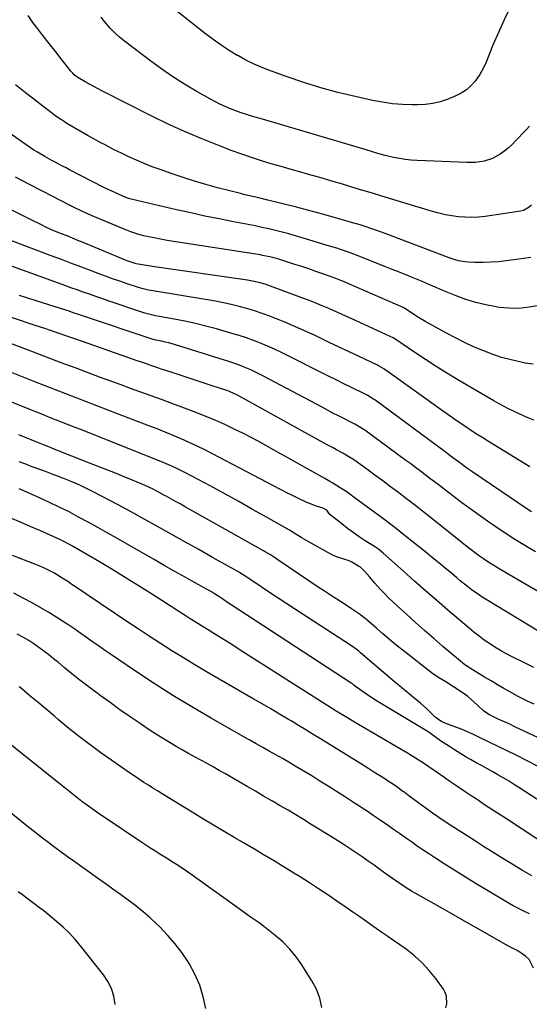
# Model space of a CAD drawing. Units: inches. Extents: x 1874983 to 1880298, y 453884 to 459305.
# Drawn here: x 1877313 to 1877578, y 454748 to 455260 of the extents above; entities that cross this region are included whole.
import ezdxf

# ---------------------------------------------------------------- set-up
doc = ezdxf.new("R2010")
doc.units = ezdxf.units.IN
doc.header["$MEASUREMENT"] = 0
doc.layers.add('7', color=7, linetype='Continuous')
doc.layers.add('8', color=7, linetype='Continuous')

msp = doc.modelspace()

# ---------------------------------------------------------------- linework, layer by layer
at = {"layer": '7', "color": 18}
for points in [[(1877578.86, 455163.71, 1796), (1877577.67, 455162.53, 1796), (1877574.77, 455160.86, 1796), (1877573.14, 455160.46, 1796), (1877554.94, 455157.82, 1796), (1877551.48, 455157.45, 1796), (1877548.02, 455157.26, 1796), (1877544.55, 455157.33, 1796), (1877541.08, 455157.58, 1796), (1877537.62, 455158.06, 1796), (1877534.19, 455158.67, 1796), (1877530.8, 455159.46, 1796), (1877527.44, 455160.38, 1796), (1877505.18, 455167.12, 1796), (1877500.19, 455168.63, 1796), (1877495.19, 455170.15, 1796), (1877490.2, 455171.67, 1796), (1877485.2, 455173.19, 1796), (1877480.21, 455174.7, 1796), (1877475.2, 455176.18, 1796), (1877470.18, 455177.63, 1796), (1877465.16, 455179.05, 1796), (1877464.42, 455179.26, 1796), (1877459.26, 455180.71, 1796), (1877454.11, 455182.17, 1796), (1877448.96, 455183.65, 1796), (1877443.81, 455185.13, 1796), (1877438.69, 455186.68, 1796), (1877433.59, 455188.32, 1796), (1877428.54, 455190.07, 1796), (1877423.51, 455191.91, 1796), (1877416.05, 455194.74, 1796), (1877407.37, 455198.19, 1796), (1877398.77, 455201.83, 1796), (1877390.3, 455205.74, 1796), (1877381.91, 455209.84, 1796), (1877356.29, 455222.87, 1796), (1877354, 455224.05, 1796), (1877351.73, 455225.25, 1796), (1877349.47, 455226.48, 1796), (1877347.22, 455227.74, 1796), (1877343.36, 455229.96, 1796), (1877341.74, 455231.22, 1796), (1877340.77, 455232.19, 1796), (1877340.31, 455232.71, 1796), (1877339.88, 455233.24, 1796), (1877336.68, 455237.33, 1796), (1877334.66, 455239.91, 1796), (1877332.63, 455242.49, 1796), (1877330.59, 455245.06, 1796), (1877328.55, 455247.64, 1796), (1877325.22, 455251.83, 1796), (1877322.63, 455255.2, 1796), (1877320.12, 455258.62, 1796), (1877317.73, 455262.13, 1796)], [(1877577.94, 455204.69, 1798), (1877576.06, 455202.7, 1798), (1877570.69, 455196.98, 1798), (1877568.9, 455195.19, 1798), (1877567.04, 455193.47, 1798), (1877565.08, 455191.88, 1798), (1877562.62, 455190.07, 1798), (1877558.69, 455187.88, 1798), (1877554.41, 455186.51, 1798), (1877549.93, 455185.85, 1798), (1877545.4, 455185.76, 1798), (1877519.55, 455186.83, 1798), (1877516.47, 455187.04, 1798), (1877513.4, 455187.37, 1798), (1877510.36, 455187.86, 1798), (1877507.33, 455188.46, 1798), (1877502.99, 455189.48, 1798), (1877499.67, 455190.37, 1798), (1877496.37, 455191.37, 1798), (1877493.08, 455192.37, 1798), (1877491.43, 455192.87, 1798), (1877438.08, 455208.63, 1798), (1877434.76, 455209.61, 1798), (1877431.44, 455210.6, 1798), (1877428.15, 455211.66, 1798), (1877424.91, 455212.86, 1798), (1877422.61, 455213.77, 1798), (1877419.88, 455214.91, 1798), (1877417.18, 455216.13, 1798), (1877414.54, 455217.46, 1798), (1877411.94, 455218.87, 1798), (1877404.81, 455222.92, 1798), (1877398.74, 455226.53, 1798), (1877392.78, 455230.3, 1798), (1877386.98, 455234.3, 1798), (1877381.28, 455238.46, 1798), (1877367.71, 455248.78, 1798), (1877365.08, 455250.92, 1798), (1877362.57, 455253.18, 1798), (1877360.21, 455255.61, 1798), (1877357.27, 455259.01, 1798), (1877355.56, 455261.27, 1798)], [(1877578.63, 455136.48, 1794), (1877569.68, 455135.13, 1794), (1877565.75, 455134.63, 1794), (1877561.82, 455134.23, 1794), (1877557.86, 455133.99, 1794), (1877553.9, 455133.85, 1794), (1877549.36, 455133.8, 1794), (1877545.98, 455133.93, 1794), (1877544.31, 455134.13, 1794), (1877540.98, 455134.78, 1794), (1877539.35, 455135.2, 1794), (1877536.13, 455136.27, 1794), (1877502.96, 455148.82, 1794), (1877498.64, 455150.41, 1794), (1877496.47, 455151.17, 1794), (1877492.1, 455152.64, 1794), (1877489.91, 455153.34, 1794), (1877485.5, 455154.65, 1794), (1877472.35, 455158.4, 1794), (1877468.5, 455159.49, 1794), (1877466.57, 455160.02, 1794), (1877462.71, 455161.07, 1794), (1877460.78, 455161.59, 1794), (1877456.9, 455162.58, 1794), (1877442.07, 455166.28, 1794), (1877437.33, 455167.43, 1794), (1877434.95, 455167.99, 1794), (1877430.2, 455169.08, 1794), (1877427.82, 455169.64, 1794), (1877423.09, 455170.83, 1794), (1877415.89, 455172.7, 1794), (1877409.95, 455174.32, 1794), (1877404.04, 455176.05, 1794), (1877398.17, 455177.93, 1794), (1877392.34, 455179.9, 1794), (1877386.1, 455182.11, 1794), (1877381.98, 455183.63, 1794), (1877377.91, 455185.25, 1794), (1877373.88, 455186.98, 1794), (1877369.89, 455188.8, 1794), (1877366.45, 455190.43, 1794), (1877364.21, 455191.52, 1794), (1877361.98, 455192.62, 1794), (1877357.56, 455194.92, 1794), (1877355.37, 455196.1, 1794), (1877351.02, 455198.51, 1794), (1877348.85, 455199.74, 1794), (1877337.77, 455206.08, 1794), (1877337.04, 455206.51, 1794), (1877334.87, 455207.89, 1794), (1877332.77, 455209.38, 1794), (1877332.09, 455209.89, 1794), (1877315.38, 455222.77, 1794), (1877311.12, 455226.16, 1794)], [(1877582.81, 455111.55, 1792), (1877577.7, 455110.57, 1792), (1877572.56, 455110, 1792), (1877567.39, 455110.05, 1792), (1877562.2, 455110.51, 1792), (1877560.51, 455110.76, 1792), (1877555.2, 455111.75, 1792), (1877549.95, 455112.99, 1792), (1877544.81, 455114.61, 1792), (1877539.73, 455116.48, 1792), (1877532.9, 455119.28, 1792), (1877531.3, 455119.94, 1792), (1877529.71, 455120.62, 1792), (1877526.54, 455122.04, 1792), (1877524.96, 455122.75, 1792), (1877521.78, 455124.13, 1792), (1877520.17, 455124.79, 1792), (1877516.66, 455126.21, 1792), (1877513.29, 455127.56, 1792), (1877509.92, 455128.92, 1792), (1877506.55, 455130.26, 1792), (1877503.17, 455131.6, 1792), (1877488.91, 455137.24, 1792), (1877485.24, 455138.64, 1792), (1877483.4, 455139.31, 1792), (1877479.69, 455140.6, 1792), (1877477.83, 455141.22, 1792), (1877474.08, 455142.4, 1792), (1877459.95, 455146.71, 1792), (1877456.49, 455147.73, 1792), (1877453.02, 455148.71, 1792), (1877449.52, 455149.62, 1792), (1877446.02, 455150.49, 1792), (1877442.5, 455151.31, 1792), (1877438.98, 455152.09, 1792), (1877435.44, 455152.82, 1792), (1877431.9, 455153.52, 1792), (1877424.19, 455154.99, 1792), (1877416.8, 455156.45, 1792), (1877409.42, 455157.97, 1792), (1877402.06, 455159.58, 1792), (1877394.71, 455161.25, 1792), (1877371.05, 455166.77, 1792), (1877369.68, 455167.14, 1792), (1877368.34, 455167.6, 1792), (1877364.51, 455169.27, 1792), (1877362.61, 455170.13, 1792), (1877358.84, 455171.93, 1792), (1877356.98, 455172.87, 1792), (1877339.16, 455182.06, 1792), (1877337.3, 455183.02, 1792), (1877335.44, 455183.98, 1792), (1877331.72, 455185.91, 1792), (1877329.88, 455186.89, 1792), (1877326.22, 455188.92, 1792), (1877322.49, 455191.12, 1792), (1877320.67, 455192.26, 1792), (1877317.12, 455194.65, 1792), (1877281.16, 455219.93, 1792)], [(1877580.18, 455051.95, 1788), (1877577.49, 455053.01, 1788), (1877574.82, 455054.11, 1788), (1877572.17, 455055.29, 1788), (1877569.55, 455056.5, 1788), (1877566.96, 455057.79, 1788), (1877564.39, 455059.11, 1788), (1877561.86, 455060.5, 1788), (1877559.34, 455061.94, 1788), (1877540.73, 455072.88, 1788), (1877535.05, 455076.3, 1788), (1877529.41, 455079.78, 1788), (1877523.85, 455083.38, 1788), (1877518.33, 455087.04, 1788), (1877507.91, 455094.11, 1788), (1877507.07, 455094.65, 1788), (1877505.6, 455095.43, 1788), (1877487.54, 455103.65, 1788), (1877484.08, 455105.22, 1788), (1877480.62, 455106.78, 1788), (1877477.16, 455108.32, 1788), (1877473.69, 455109.86, 1788), (1877470.21, 455111.36, 1788), (1877466.7, 455112.82, 1788), (1877463.18, 455114.21, 1788), (1877459.63, 455115.55, 1788), (1877442, 455122.08, 1788), (1877440.72, 455122.52, 1788), (1877438.12, 455123.31, 1788), (1877434.15, 455124.2, 1788), (1877431.47, 455124.65, 1788), (1877383.16, 455131.61, 1788), (1877380.03, 455132.08, 1788), (1877376.89, 455132.57, 1788), (1877373.78, 455133.15, 1788), (1877369.09, 455134.64, 1788), (1877368.17, 455135.01, 1788), (1877346.24, 455144.17, 1788), (1877343.43, 455145.33, 1788), (1877340.63, 455146.48, 1788), (1877337.82, 455147.63, 1788), (1877335.01, 455148.76, 1788), (1877330.15, 455150.71, 1788), (1877328.99, 455151.19, 1788), (1877327.11, 455152.06, 1788), (1877323.49, 455153.84, 1788), (1877322.41, 455154.38, 1788), (1877321.32, 455154.93, 1788), (1877308.78, 455161.2, 1788)], [(1877578.11, 455027.68, 1786), (1877556.66, 455040.8, 1786), (1877553.68, 455042.65, 1786), (1877550.72, 455044.52, 1786), (1877547.77, 455046.42, 1786), (1877544.85, 455048.35, 1786), (1877541.94, 455050.31, 1786), (1877539.05, 455052.29, 1786), (1877536.18, 455054.3, 1786), (1877533.32, 455056.33, 1786), (1877502.72, 455078.28, 1786), (1877502.26, 455078.59, 1786), (1877499.89, 455080.02, 1786), (1877499.4, 455080.27, 1786), (1877498.9, 455080.51, 1786), (1877489.48, 455084.95, 1786), (1877484.27, 455087.41, 1786), (1877479.06, 455089.87, 1786), (1877473.85, 455092.34, 1786), (1877468.65, 455094.81, 1786), (1877466.19, 455095.98, 1786), (1877461.11, 455098.33, 1786), (1877456, 455100.6, 1786), (1877450.84, 455102.77, 1786), (1877445.65, 455104.86, 1786), (1877443.01, 455105.89, 1786), (1877439.1, 455107.34, 1786), (1877435.15, 455108.69, 1786), (1877431.16, 455109.9, 1786), (1877427.13, 455111.01, 1786), (1877423.07, 455112, 1786), (1877419, 455112.91, 1786), (1877414.9, 455113.71, 1786), (1877410.79, 455114.44, 1786), (1877383.44, 455118.88, 1786), (1877380.03, 455119.5, 1786), (1877376.66, 455120.27, 1786), (1877374.45, 455120.94, 1786), (1877369.04, 455122.76, 1786), (1877365.25, 455124.07, 1786), (1877361.47, 455125.4, 1786), (1877357.71, 455126.77, 1786), (1877353.95, 455128.16, 1786), (1877350.83, 455129.34, 1786), (1877345.53, 455131.35, 1786), (1877340.22, 455133.36, 1786), (1877334.91, 455135.36, 1786), (1877329.6, 455137.36, 1786), (1877308.72, 455145.22, 1786)], [(1877578.86, 455004.28, 1784), (1877577.05, 455005.47, 1784), (1877548.52, 455024.79, 1784), (1877546.91, 455025.89, 1784), (1877545.31, 455027.01, 1784), (1877542.16, 455029.31, 1784), (1877539.86, 455031.03, 1784), (1877537.39, 455032.9, 1784), (1877534.92, 455034.77, 1784), (1877534.09, 455035.39, 1784), (1877497.52, 455062.44, 1784), (1877496.89, 455062.89, 1784), (1877493.58, 455064.91, 1784), (1877492.9, 455065.27, 1784), (1877492.2, 455065.61, 1784), (1877485.53, 455068.85, 1784), (1877481.5, 455070.82, 1784), (1877477.47, 455072.8, 1784), (1877473.46, 455074.81, 1784), (1877469.45, 455076.82, 1784), (1877452.66, 455085.32, 1784), (1877449.12, 455087.06, 1784), (1877445.55, 455088.74, 1784), (1877441.94, 455090.33, 1784), (1877438.31, 455091.86, 1784), (1877434.63, 455093.29, 1784), (1877430.93, 455094.64, 1784), (1877427.18, 455095.86, 1784), (1877423.41, 455097, 1784), (1877415.36, 455099.28, 1784), (1877409.91, 455100.74, 1784), (1877404.44, 455102.1, 1784), (1877398.93, 455103.3, 1784), (1877393.4, 455104.4, 1784), (1877383.67, 455106.19, 1784), (1877379.58, 455107.09, 1784), (1877378.25, 455107.5, 1784), (1877359.15, 455113.99, 1784), (1877355.92, 455115.09, 1784), (1877352.69, 455116.2, 1784), (1877349.47, 455117.32, 1784), (1877346.25, 455118.44, 1784), (1877343.03, 455119.58, 1784), (1877339.82, 455120.72, 1784), (1877336.61, 455121.87, 1784), (1877333.4, 455123.03, 1784), (1877286.81, 455139.95, 1784)], [(1877581.02, 454983.54, 1782), (1877575.37, 454986.84, 1782), (1877569.77, 454990.25, 1782), (1877564.27, 454993.79, 1782), (1877558.83, 454997.43, 1782), (1877557.26, 454998.51, 1782), (1877552.39, 455001.92, 1782), (1877547.56, 455005.38, 1782), (1877542.79, 455008.92, 1782), (1877538.05, 455012.51, 1782), (1877533.56, 455015.97, 1782), (1877531.1, 455017.87, 1782), (1877528.64, 455019.76, 1782), (1877526.17, 455021.65, 1782), (1877523.7, 455023.53, 1782), (1877521.23, 455025.41, 1782), (1877518.75, 455027.28, 1782), (1877516.25, 455029.13, 1782), (1877513.75, 455030.97, 1782), (1877492.34, 455046.64, 1782), (1877491.53, 455047.22, 1782), (1877487.28, 455049.82, 1782), (1877485.52, 455050.74, 1782), (1877481.58, 455052.71, 1782), (1877478.72, 455054.15, 1782), (1877475.87, 455055.61, 1782), (1877473.03, 455057.09, 1782), (1877470.2, 455058.58, 1782), (1877439.39, 455074.97, 1782), (1877437.33, 455076.03, 1782), (1877433.16, 455078.02, 1782), (1877428.89, 455079.83, 1782), (1877426.74, 455080.66, 1782), (1877422.36, 455082.15, 1782), (1877394.14, 455091.02, 1782), (1877390.61, 455092.03, 1782), (1877388.83, 455092.47, 1782), (1877387.03, 455092.87, 1782), (1877383.89, 455093.53, 1782), (1877382.75, 455093.79, 1782), (1877382.08, 455093.99, 1782), (1877345.91, 455106.12, 1782), (1877343.75, 455106.85, 1782), (1877341.58, 455107.57, 1782), (1877338.33, 455108.65, 1782), (1877337.24, 455109, 1782), (1877321.86, 455113.93, 1782), (1877313.09, 455116.76, 1782)], [(1877583.85, 454941.3, 1778), (1877555.31, 454958.66, 1778), (1877553.32, 454959.91, 1778), (1877551.35, 454961.21, 1778), (1877547.52, 454963.97, 1778), (1877545.65, 454965.41, 1778), (1877541.97, 454968.37, 1778), (1877540.16, 454969.88, 1778), (1877537.32, 454972.3, 1778), (1877534.09, 454975.03, 1778), (1877530.85, 454977.73, 1778), (1877527.58, 454980.41, 1778), (1877524.3, 454983.07, 1778), (1877513.57, 454991.69, 1778), (1877510.77, 454993.91, 1778), (1877507.96, 454996.11, 1778), (1877505.12, 454998.27, 1778), (1877502.26, 455000.41, 1778), (1877486.94, 455011.74, 1778), (1877484.55, 455013.48, 1778), (1877482.13, 455015.17, 1778), (1877479.67, 455016.8, 1778), (1877475.8, 455019.16, 1778), (1877474.22, 455020.07, 1778), (1877471.56, 455021.54, 1778), (1877456.78, 455029.85, 1778), (1877452.84, 455032.07, 1778), (1877448.89, 455034.29, 1778), (1877444.95, 455036.51, 1778), (1877441, 455038.73, 1778), (1877437.04, 455040.91, 1778), (1877433.05, 455043.04, 1778), (1877429.02, 455045.09, 1778), (1877424.96, 455047.09, 1778), (1877423.93, 455047.59, 1778), (1877419.31, 455049.74, 1778), (1877414.65, 455051.81, 1778), (1877409.95, 455053.76, 1778), (1877405.21, 455055.64, 1778), (1877397.47, 455058.58, 1778), (1877392.15, 455060.6, 1778), (1877386.82, 455062.59, 1778), (1877381.48, 455064.55, 1778), (1877376.13, 455066.5, 1778), (1877370.78, 455068.43, 1778), (1877365.43, 455070.38, 1778), (1877360.09, 455072.34, 1778), (1877354.75, 455074.32, 1778), (1877350.12, 455076.03, 1778), (1877342.48, 455078.88, 1778), (1877334.84, 455081.74, 1778), (1877327.21, 455084.62, 1778), (1877319.58, 455087.51, 1778), (1877297.41, 455095.94, 1778)], [(1877580.07, 454923.37, 1776), (1877575.71, 454925.53, 1776), (1877568.61, 454929.07, 1776), (1877565.66, 454930.62, 1776), (1877562.75, 454932.23, 1776), (1877559.91, 454933.95, 1776), (1877557.1, 454935.75, 1776), (1877554.36, 454937.64, 1776), (1877551.67, 454939.6, 1776), (1877549.05, 454941.65, 1776), (1877546.48, 454943.77, 1776), (1877535.55, 454953.12, 1776), (1877529.73, 454958.14, 1776), (1877523.94, 454963.18, 1776), (1877518.18, 454968.27, 1776), (1877512.46, 454973.38, 1776), (1877502, 454982.8, 1776), (1877499.51, 454984.83, 1776), (1877497.92, 454985.91, 1776), (1877492.63, 454989.24, 1776), (1877489.48, 454991.29, 1776), (1877486.38, 454993.43, 1776), (1877483.35, 454995.67, 1776), (1877480.38, 454997.98, 1776), (1877474.23, 455002.94, 1776), (1877473.69, 455003.48, 1776), (1877472.63, 455005.04, 1776), (1877470.32, 455006.4, 1776), (1877467.1, 455007.16, 1776), (1877461.69, 455009.53, 1776), (1877458.4, 455011.01, 1776), (1877455.13, 455012.54, 1776), (1877451.89, 455014.15, 1776), (1877448.67, 455015.8, 1776), (1877413.37, 455034.38, 1776), (1877409.35, 455036.45, 1776), (1877405.3, 455038.45, 1776), (1877401.2, 455040.35, 1776), (1877397.07, 455042.2, 1776), (1877392.91, 455043.97, 1776), (1877388.74, 455045.71, 1776), (1877384.54, 455047.39, 1776), (1877380.32, 455049.02, 1776), (1877364.03, 455055.23, 1776), (1877358.66, 455057.28, 1776), (1877353.28, 455059.34, 1776), (1877347.9, 455061.39, 1776), (1877342.53, 455063.45, 1776), (1877337.16, 455065.52, 1776), (1877331.8, 455067.61, 1776), (1877326.44, 455069.71, 1776), (1877321.09, 455071.83, 1776), (1877288.06, 455084.99, 1776)], [(1877580.27, 454904.3, 1774), (1877577.47, 454905.56, 1774), (1877573.36, 454907.59, 1774), (1877572.01, 454908.32, 1774), (1877567.93, 454910.58, 1774), (1877564.57, 454912.47, 1774), (1877561.22, 454914.39, 1774), (1877557.9, 454916.36, 1774), (1877554.59, 454918.35, 1774), (1877546.7, 454923.16, 1774), (1877546.23, 454923.45, 1774), (1877544.85, 454924.36, 1774), (1877543.52, 454925.35, 1774), (1877543.09, 454925.7, 1774), (1877532.97, 454934.31, 1774), (1877528.17, 454938.43, 1774), (1877523.4, 454942.58, 1774), (1877518.66, 454946.78, 1774), (1877513.95, 454951, 1774), (1877509.15, 454955.35, 1774), (1877506.9, 454957.46, 1774), (1877504.69, 454959.61, 1774), (1877502.54, 454961.83, 1774), (1877500.44, 454964.09, 1774), (1877499.02, 454965.65, 1774), (1877497.67, 454967.17, 1774), (1877494.99, 454970.23, 1774), (1877492.46, 454973.2, 1774), (1877490.07, 454975.43, 1774), (1877489.17, 454976.06, 1774), (1877485.74, 454978.12, 1774), (1877484.22, 454978.84, 1774), (1877480.99, 454979.87, 1774), (1877477.75, 454980.87, 1774), (1877476.19, 454981.54, 1774), (1877474.67, 454982.31, 1774), (1877463.05, 454988.82, 1774), (1877459.37, 454990.98, 1774), (1877455.73, 454993.24, 1774), (1877453.27, 454994.68, 1774), (1877441.37, 455001.47, 1774), (1877434.17, 455005.55, 1774), (1877426.95, 455009.58, 1774), (1877419.7, 455013.56, 1774), (1877412.42, 455017.51, 1774), (1877399.4, 455024.51, 1774), (1877395.12, 455026.67, 1774), (1877390.74, 455028.65, 1774), (1877389.26, 455029.26, 1774), (1877387.78, 455029.87, 1774), (1877347.51, 455045.93, 1774), (1877344.39, 455047.17, 1774), (1877341.26, 455048.41, 1774), (1877338.12, 455049.64, 1774), (1877334.99, 455050.87, 1774), (1877331.85, 455052.1, 1774), (1877328.72, 455053.33, 1774), (1877325.59, 455054.58, 1774), (1877322.47, 455055.83, 1774), (1877314.25, 455059.13, 1774), (1877307.02, 455062.05, 1774)], [(1877587.36, 454884.49, 1772), (1877570.67, 454892.42, 1772), (1877567.25, 454894.01, 1772), (1877563.65, 454895.6, 1772), (1877562, 454896.33, 1772), (1877558.76, 454897.88, 1772), (1877557.15, 454898.7, 1772), (1877554.15, 454900.62, 1772), (1877550.84, 454903.76, 1772), (1877549.22, 454905.39, 1772), (1877545.75, 454908.37, 1772), (1877543.89, 454909.72, 1772), (1877538.43, 454913.39, 1772), (1877534.39, 454915.88, 1772), (1877530.3, 454918.28, 1772), (1877529.01, 454919.17, 1772), (1877527.74, 454920.12, 1772), (1877512.28, 454932.23, 1772), (1877508.75, 454935.04, 1772), (1877505.25, 454937.89, 1772), (1877501.8, 454940.8, 1772), (1877498.39, 454943.75, 1772), (1877493.46, 454948.09, 1772), (1877492.52, 454948.89, 1772), (1877489.6, 454951.15, 1772), (1877486.55, 454953.23, 1772), (1877485.52, 454953.9, 1772), (1877481.08, 454956.71, 1772), (1877477.83, 454958.79, 1772), (1877474.59, 454960.89, 1772), (1877471.38, 454963.02, 1772), (1877468.17, 454965.16, 1772), (1877446.8, 454979.6, 1772), (1877445.95, 454980.17, 1772), (1877443.37, 454981.83, 1772), (1877440.74, 454983.41, 1772), (1877439.85, 454983.92, 1772), (1877398.85, 455006.99, 1772), (1877396.47, 455008.33, 1772), (1877394.08, 455009.67, 1772), (1877391.7, 455011.01, 1772), (1877389.31, 455012.34, 1772), (1877388.47, 455012.81, 1772), (1877384.5, 455014.95, 1772), (1877382.49, 455015.97, 1772), (1877378.42, 455017.91, 1772), (1877376.36, 455018.84, 1772), (1877372.2, 455020.58, 1772), (1877367.43, 455022.49, 1772), (1877362.95, 455024.28, 1772), (1877358.47, 455026.07, 1772), (1877353.99, 455027.85, 1772), (1877349.51, 455029.63, 1772), (1877331.2, 455036.88, 1772), (1877328.42, 455037.97, 1772), (1877325.65, 455039.07, 1772), (1877321.36, 455040.79, 1772), (1877319.22, 455041.67, 1772), (1877314.95, 455043.44, 1772), (1877312.83, 455044.34, 1772)], [(1877600.92, 454842.44, 1768), (1877572.27, 454861.05, 1768), (1877569.62, 454862.73, 1768), (1877566.94, 454864.38, 1768), (1877564.24, 454865.98, 1768), (1877561.52, 454867.55, 1768), (1877558.78, 454869.09, 1768), (1877556.04, 454870.63, 1768), (1877553.3, 454872.17, 1768), (1877550.56, 454873.71, 1768), (1877547.3, 454875.54, 1768), (1877544.52, 454877.15, 1768), (1877541.75, 454878.79, 1768), (1877539.02, 454880.48, 1768), (1877536.31, 454882.21, 1768), (1877532.23, 454884.87, 1768), (1877529.7, 454886.69, 1768), (1877526.35, 454889.24, 1768), (1877525.79, 454889.61, 1768), (1877525.23, 454889.96, 1768), (1877500.21, 454904.95, 1768), (1877497.86, 454906.4, 1768), (1877495.53, 454907.9, 1768), (1877493.25, 454909.46, 1768), (1877491, 454911.06, 1768), (1877486.95, 454914.03, 1768), (1877486.54, 454914.33, 1768), (1877485.94, 454914.79, 1768), (1877485.32, 454915.22, 1768), (1877423.09, 454955.87, 1768), (1877421.59, 454956.85, 1768), (1877418.61, 454958.82, 1768), (1877417.12, 454959.82, 1768), (1877414.32, 454961.69, 1768), (1877413.8, 454962.02, 1768), (1877413.27, 454962.34, 1768), (1877413.1, 454962.44, 1768), (1877408.7, 454964.91, 1768), (1877406.32, 454966.25, 1768), (1877403.94, 454967.59, 1768), (1877401.57, 454968.93, 1768), (1877399.19, 454970.27, 1768), (1877393.48, 454973.48, 1768), (1877388.25, 454976.44, 1768), (1877383.03, 454979.4, 1768), (1877377.81, 454982.38, 1768), (1877372.6, 454985.36, 1768), (1877363.61, 454990.53, 1768), (1877358.7, 454993.33, 1768), (1877353.77, 454996.1, 1768), (1877348.82, 454998.84, 1768), (1877343.86, 455001.55, 1768), (1877338.86, 455004.18, 1768), (1877333.81, 455006.73, 1768), (1877328.71, 455009.16, 1768), (1877323.57, 455011.51, 1768), (1877315.33, 455015.17, 1768), (1877312.96, 455016.2, 1768)], [(1877587.77, 454830.31, 1766), (1877566.39, 454844.31, 1766), (1877562.63, 454846.77, 1766), (1877558.87, 454849.23, 1766), (1877555.12, 454851.7, 1766), (1877551.36, 454854.16, 1766), (1877550.33, 454854.84, 1766), (1877547.1, 454856.98, 1766), (1877543.89, 454859.14, 1766), (1877540.69, 454861.33, 1766), (1877536.6, 454864.18, 1766), (1877533.88, 454866.08, 1766), (1877531.16, 454867.97, 1766), (1877528.42, 454869.85, 1766), (1877525.68, 454871.72, 1766), (1877522.92, 454873.55, 1766), (1877520.14, 454875.35, 1766), (1877517.31, 454877.09, 1766), (1877514.47, 454878.8, 1766), (1877494.99, 454890.21, 1766), (1877492.07, 454891.94, 1766), (1877489.15, 454893.67, 1766), (1877486.23, 454895.42, 1766), (1877483.33, 454897.17, 1766), (1877480.43, 454898.94, 1766), (1877477.54, 454900.73, 1766), (1877474.66, 454902.53, 1766), (1877471.79, 454904.35, 1766), (1877427.23, 454932.78, 1766), (1877423.32, 454935.26, 1766), (1877419.41, 454937.72, 1766), (1877415.48, 454940.17, 1766), (1877411.54, 454942.6, 1766), (1877407.64, 454945, 1766), (1877405.65, 454946.23, 1766), (1877401.69, 454948.71, 1766), (1877399.71, 454949.96, 1766), (1877395.77, 454952.48, 1766), (1877391.83, 454955, 1766), (1877382.12, 454961.22, 1766), (1877375.3, 454965.54, 1766), (1877368.46, 454969.82, 1766), (1877361.56, 454974.03, 1766), (1877354.65, 454978.19, 1766), (1877343.98, 454984.53, 1766), (1877340.74, 454986.4, 1766), (1877339.1, 454987.3, 1766), (1877335.78, 454989.03, 1766), (1877334.11, 454989.86, 1766), (1877330.71, 454991.43, 1766), (1877323.73, 454994.53, 1766), (1877318.72, 454996.71, 1766), (1877313.68, 454998.85, 1766), (1877308.62, 455000.91, 1766)], [(1877579.09, 454815.12, 1764), (1877576.68, 454816.44, 1764), (1877574.31, 454817.83, 1764), (1877571.06, 454819.8, 1764), (1877568.41, 454821.42, 1764), (1877565.77, 454823.05, 1764), (1877563.13, 454824.68, 1764), (1877561.19, 454825.89, 1764), (1877557.58, 454828.14, 1764), (1877553.99, 454830.4, 1764), (1877550.4, 454832.67, 1764), (1877546.82, 454834.96, 1764), (1877537.51, 454840.93, 1764), (1877534.15, 454843.13, 1764), (1877530.82, 454845.37, 1764), (1877527.54, 454847.68, 1764), (1877524.29, 454850.03, 1764), (1877520.45, 454852.86, 1764), (1877517.82, 454854.8, 1764), (1877515.19, 454856.74, 1764), (1877512.56, 454858.67, 1764), (1877512.16, 454858.97, 1764), (1877509.71, 454860.74, 1764), (1877507.24, 454862.47, 1764), (1877504.74, 454864.15, 1764), (1877502.21, 454865.8, 1764), (1877499.67, 454867.41, 1764), (1877497.11, 454869.02, 1764), (1877494.56, 454870.63, 1764), (1877492, 454872.22, 1764), (1877469.43, 454886.21, 1764), (1877465.61, 454888.57, 1764), (1877461.78, 454890.91, 1764), (1877457.94, 454893.24, 1764), (1877454.1, 454895.56, 1764), (1877452.72, 454896.39, 1764), (1877448.18, 454899.1, 1764), (1877443.62, 454901.79, 1764), (1877439.06, 454904.47, 1764), (1877434.48, 454907.14, 1764), (1877410.24, 454921.18, 1764), (1877404.22, 454924.73, 1764), (1877398.23, 454928.34, 1764), (1877392.3, 454932.03, 1764), (1877386.39, 454935.78, 1764), (1877380.53, 454939.59, 1764), (1877374.68, 454943.42, 1764), (1877368.86, 454947.29, 1764), (1877363.05, 454951.18, 1764), (1877339.61, 454967.01, 1764), (1877338.18, 454967.96, 1764), (1877335.3, 454969.84, 1764), (1877332.38, 454971.65, 1764), (1877330.89, 454972.52, 1764), (1877327.86, 454974.13, 1764), (1877326.12, 454974.97, 1764), (1877324.5, 454975.71, 1764), (1877321.19, 454977.08, 1764), (1877309.51, 454981.6, 1764)], [(1877577.84, 454795.4, 1762), (1877575.68, 454796.33, 1762), (1877571.46, 454798.4, 1762), (1877569.4, 454799.52, 1762), (1877567.36, 454800.69, 1762), (1877555.77, 454807.57, 1762), (1877550.2, 454810.93, 1762), (1877544.65, 454814.33, 1762), (1877539.13, 454817.78, 1762), (1877533.64, 454821.28, 1762), (1877529.05, 454824.25, 1762), (1877525.89, 454826.32, 1762), (1877522.75, 454828.41, 1762), (1877519.64, 454830.54, 1762), (1877516.54, 454832.7, 1762), (1877513.46, 454834.87, 1762), (1877510.37, 454837.04, 1762), (1877507.28, 454839.21, 1762), (1877504.19, 454841.37, 1762), (1877499.92, 454844.34, 1762), (1877498.33, 454845.44, 1762), (1877496.74, 454846.52, 1762), (1877493.54, 454848.66, 1762), (1877491.92, 454849.71, 1762), (1877488.7, 454851.82, 1762), (1877487.08, 454852.87, 1762), (1877481.88, 454856.26, 1762), (1877477.65, 454858.98, 1762), (1877473.4, 454861.68, 1762), (1877469.13, 454864.34, 1762), (1877464.84, 454866.97, 1762), (1877456.31, 454872.16, 1762), (1877452.98, 454874.16, 1762), (1877449.62, 454876.12, 1762), (1877446.24, 454878.04, 1762), (1877442.83, 454879.92, 1762), (1877439.42, 454881.79, 1762), (1877436.02, 454883.67, 1762), (1877432.63, 454885.57, 1762), (1877429.24, 454887.49, 1762), (1877412.63, 454896.97, 1762), (1877402.63, 454902.83, 1762), (1877392.74, 454908.84, 1762), (1877382.98, 454915.09, 1762), (1877373.33, 454921.49, 1762), (1877360.4, 454930.27, 1762), (1877357.29, 454932.4, 1762), (1877354.18, 454934.55, 1762), (1877351.09, 454936.72, 1762), (1877348.01, 454938.9, 1762), (1877344.92, 454941.07, 1762), (1877341.81, 454943.21, 1762), (1877338.68, 454945.3, 1762), (1877335.52, 454947.37, 1762), (1877333.09, 454948.94, 1762), (1877328.67, 454951.71, 1762), (1877324.2, 454954.4, 1762), (1877319.65, 454956.96, 1762), (1877315.06, 454959.44, 1762), (1877310.22, 454961.97, 1762)], [(1877534.37, 454746.56, 1758), (1877534.91, 454748.57, 1758), (1877534.83, 454752.56, 1758), (1877534.16, 454754.41, 1758), (1877533.19, 454756.19, 1758), (1877529.23, 454761.67, 1758), (1877525.82, 454765.93, 1758), (1877522.15, 454769.94, 1758), (1877518.1, 454773.56, 1758), (1877513.79, 454776.92, 1758), (1877507.32, 454781.48, 1758), (1877504.32, 454783.59, 1758), (1877501.31, 454785.69, 1758), (1877498.29, 454787.79, 1758), (1877495.27, 454789.87, 1758), (1877492.25, 454791.96, 1758), (1877489.23, 454794.04, 1758), (1877486.22, 454796.14, 1758), (1877483.2, 454798.23, 1758), (1877477.89, 454801.92, 1758), (1877473.17, 454805.15, 1758), (1877468.42, 454808.33, 1758), (1877463.62, 454811.43, 1758), (1877458.79, 454814.49, 1758), (1877455.53, 454816.51, 1758), (1877452.3, 454818.51, 1758), (1877449.06, 454820.5, 1758), (1877445.81, 454822.49, 1758), (1877442.56, 454824.46, 1758), (1877439.31, 454826.42, 1758), (1877436.04, 454828.37, 1758), (1877432.76, 454830.31, 1758), (1877429.48, 454832.23, 1758), (1877424.91, 454834.88, 1758), (1877419.35, 454838.14, 1758), (1877413.8, 454841.43, 1758), (1877408.28, 454844.77, 1758), (1877402.78, 454848.12, 1758), (1877387.14, 454857.76, 1758), (1877384.78, 454859.22, 1758), (1877382.43, 454860.69, 1758), (1877380.09, 454862.17, 1758), (1877377.75, 454863.66, 1758), (1877375.42, 454865.16, 1758), (1877373.11, 454866.7, 1758), (1877370.82, 454868.26, 1758), (1877368.54, 454869.84, 1758), (1877355.43, 454879.08, 1758), (1877349.79, 454883.17, 1758), (1877344.24, 454887.36, 1758), (1877338.81, 454891.71, 1758), (1877333.45, 454896.16, 1758), (1877331.25, 454898.05, 1758), (1877327.04, 454901.62, 1758), (1877322.83, 454905.18, 1758), (1877318.59, 454908.71, 1758), (1877314.34, 454912.22, 1758), (1877312.99, 454913.32, 1758)], [(1877470.01, 454746.62, 1756), (1877469.02, 454751.48, 1756), (1877467.24, 454756.11, 1756), (1877464.92, 454760.59, 1756), (1877459.78, 454768.76, 1756), (1877456.78, 454773.02, 1756), (1877453.51, 454777.05, 1756), (1877449.85, 454780.72, 1756), (1877445.92, 454784.15, 1756), (1877440.63, 454788.3, 1756), (1877439.13, 454789.46, 1756), (1877437.62, 454790.59, 1756), (1877434.52, 454792.78, 1756), (1877432.96, 454793.85, 1756), (1877429.85, 454796.02, 1756), (1877428.31, 454797.12, 1756), (1877401.52, 454816.28, 1756), (1877399.83, 454817.47, 1756), (1877398.13, 454818.64, 1756), (1877394.68, 454820.91, 1756), (1877392.93, 454822.02, 1756), (1877389.44, 454824.22, 1756), (1877387.7, 454825.32, 1756), (1877385.97, 454826.4, 1756), (1877383.37, 454828.05, 1756), (1877380.78, 454829.72, 1756), (1877378.2, 454831.41, 1756), (1877375.64, 454833.12, 1756), (1877358.19, 454844.85, 1756), (1877355.75, 454846.51, 1756), (1877353.32, 454848.19, 1756), (1877350.91, 454849.89, 1756), (1877348.52, 454851.61, 1756), (1877345.55, 454853.79, 1756), (1877343.78, 454855.13, 1756), (1877340.28, 454857.89, 1756), (1877338.55, 454859.29, 1756), (1877335.07, 454862.08, 1756), (1877333.33, 454863.47, 1756), (1877296.15, 454893.12, 1756)], [(1877409.87, 454746.07, 1754), (1877408.54, 454752.25, 1754), (1877406.74, 454758.25, 1754), (1877404.2, 454763.98, 1754), (1877401.18, 454769.53, 1754), (1877400.63, 454770.4, 1754), (1877397.34, 454775.25, 1754), (1877393.83, 454779.91, 1754), (1877389.99, 454784.31, 1754), (1877385.93, 454788.53, 1754), (1877384.52, 454789.9, 1754), (1877380.94, 454793.22, 1754), (1877377.27, 454796.44, 1754), (1877373.47, 454799.51, 1754), (1877369.58, 454802.47, 1754), (1877365.63, 454805.35, 1754), (1877361.66, 454808.21, 1754), (1877357.68, 454811.06, 1754), (1877353.7, 454813.91, 1754), (1877341.42, 454822.63, 1754), (1877338.12, 454825, 1754), (1877334.82, 454827.39, 1754), (1877331.55, 454829.8, 1754), (1877328.29, 454832.23, 1754), (1877325.06, 454834.7, 1754), (1877321.84, 454837.19, 1754), (1877318.65, 454839.71, 1754), (1877315.48, 454842.26, 1754), (1877279.22, 454871.76, 1754)], [(1877362.76, 454748.3, 1752), (1877362.06, 454752.47, 1752), (1877360.91, 454756.45, 1752), (1877359.06, 454760.16, 1752), (1877356.74, 454763.69, 1752), (1877344.84, 454778.69, 1752), (1877342, 454782.04, 1752), (1877339.04, 454785.28, 1752), (1877335.88, 454788.32, 1752), (1877332.59, 454791.24, 1752), (1877330.08, 454793.33, 1752), (1877327.94, 454795.09, 1752), (1877325.77, 454796.82, 1752), (1877323.57, 454798.51, 1752), (1877321.35, 454800.17, 1752), (1877319.12, 454801.82, 1752), (1877316.89, 454803.47, 1752), (1877314.67, 454805.14, 1752), (1877312.45, 454806.81, 1752)]]:
    msp.add_polyline3d(points, dxfattribs=at)
at = {"layer": '8', "color": 18}
for points in [[(1877567.81, 455266.42, 1800), (1877564.66, 455259.95, 1800), (1877561.72, 455253.38, 1800), (1877558.93, 455246.74, 1800), (1877555.4, 455237.92, 1800), (1877554.4, 455235.69, 1800), (1877552.01, 455231.46, 1800), (1877549.59, 455228.11, 1800), (1877547.5, 455225.69, 1800), (1877545.11, 455223.55, 1800), (1877542.46, 455221.75, 1800), (1877539.58, 455220.36, 1800), (1877535.18, 455218.61, 1800), (1877531.44, 455217.37, 1800), (1877527.64, 455216.42, 1800), (1877523.76, 455215.92, 1800), (1877519.82, 455215.71, 1800), (1877517.21, 455215.72, 1800), (1877511.95, 455215.92, 1800), (1877506.7, 455216.34, 1800), (1877501.5, 455217.09, 1800), (1877496.32, 455218.07, 1800), (1877487.34, 455220.07, 1800), (1877478.42, 455222.23, 1800), (1877469.56, 455224.61, 1800), (1877460.8, 455227.33, 1800), (1877452.1, 455230.27, 1800), (1877443.91, 455233.22, 1800), (1877439.41, 455234.97, 1800), (1877434.99, 455236.88, 1800), (1877430.68, 455239.03, 1800), (1877426.44, 455241.34, 1800), (1877426.19, 455241.49, 1800), (1877421.94, 455244.08, 1800), (1877417.78, 455246.79, 1800), (1877413.73, 455249.68, 1800), (1877409.77, 455252.69, 1800), (1877394.89, 455264.52, 1800)], [(1877579.8, 455081.01, 1790), (1877575.62, 455081.57, 1790), (1877573.48, 455082, 1790), (1877568.41, 455083.17, 1790), (1877563.39, 455084.53, 1790), (1877558.47, 455086.17, 1790), (1877553.6, 455088.01, 1790), (1877548.81, 455090.08, 1790), (1877544.08, 455092.25, 1790), (1877539.43, 455094.6, 1790), (1877534.83, 455097.05, 1790), (1877524.04, 455103.06, 1790), (1877520.25, 455105.27, 1790), (1877518.4, 455106.43, 1790), (1877516.56, 455107.62, 1790), (1877513.09, 455109.92, 1790), (1877512.61, 455110.21, 1790), (1877512.31, 455110.36, 1790), (1877484.42, 455122.57, 1790), (1877482.19, 455123.53, 1790), (1877479.95, 455124.47, 1790), (1877476.57, 455125.8, 1790), (1877475.43, 455126.21, 1790), (1877470.53, 455127.96, 1790), (1877466.94, 455129.23, 1790), (1877463.33, 455130.47, 1790), (1877459.71, 455131.67, 1790), (1877456.09, 455132.85, 1790), (1877447.82, 455135.51, 1790), (1877446.63, 455135.87, 1790), (1877443.02, 455136.82, 1790), (1877439.37, 455137.55, 1790), (1877438.14, 455137.75, 1790), (1877396.47, 455144.2, 1790), (1877393.1, 455144.75, 1790), (1877389.75, 455145.32, 1790), (1877386.4, 455145.95, 1790), (1877383.06, 455146.61, 1790), (1877379.16, 455147.4, 1790), (1877377.77, 455147.71, 1790), (1877375.04, 455148.42, 1790), (1877371.01, 455149.75, 1790), (1877368.38, 455150.78, 1790), (1877352.04, 455157.61, 1790), (1877347.67, 455159.52, 1790), (1877345.5, 455160.52, 1790), (1877341.21, 455162.59, 1790), (1877339.07, 455163.66, 1790), (1877334.82, 455165.83, 1790), (1877325.03, 455170.91, 1790), (1877318.03, 455174.56, 1790), (1877311.05, 455178.25, 1790)], [(1877593.21, 454956.52, 1780), (1877562.95, 454974.06, 1780), (1877560.68, 454975.41, 1780), (1877558.44, 454976.81, 1780), (1877556.23, 454978.26, 1780), (1877554.05, 454979.74, 1780), (1877551.9, 454981.28, 1780), (1877549.78, 454982.84, 1780), (1877547.68, 454984.45, 1780), (1877545.6, 454986.07, 1780), (1877526.36, 455001.42, 1780), (1877522.3, 455004.64, 1780), (1877518.21, 455007.84, 1780), (1877514.11, 455011.01, 1780), (1877509.98, 455014.15, 1780), (1877509.82, 455014.28, 1780), (1877505.76, 455017.33, 1780), (1877501.68, 455020.37, 1780), (1877497.58, 455023.37, 1780), (1877493.46, 455026.35, 1780), (1877487.18, 455030.87, 1780), (1877486.18, 455031.56, 1780), (1877484.15, 455032.9, 1780), (1877481, 455034.75, 1780), (1877477.63, 455036.54, 1780), (1877475.94, 455037.43, 1780), (1877472.58, 455039.23, 1780), (1877470.91, 455040.15, 1780), (1877426.33, 455064.88, 1780), (1877424.47, 455065.83, 1780), (1877422.54, 455066.64, 1780), (1877421.88, 455066.88, 1780), (1877421.22, 455067.11, 1780), (1877413.19, 455069.74, 1780), (1877408.52, 455071.28, 1780), (1877403.84, 455072.82, 1780), (1877399.17, 455074.36, 1780), (1877394.49, 455075.91, 1780), (1877388.55, 455077.88, 1780), (1877386.74, 455078.48, 1780), (1877384.94, 455079.09, 1780), (1877381.34, 455080.31, 1780), (1877379.55, 455080.93, 1780), (1877375.96, 455082.17, 1780), (1877374.16, 455082.8, 1780), (1877345.8, 455092.69, 1780), (1877341.8, 455094.09, 1780), (1877337.79, 455095.48, 1780), (1877333.78, 455096.87, 1780), (1877329.77, 455098.26, 1780), (1877325.76, 455099.63, 1780), (1877321.75, 455101, 1780), (1877317.73, 455102.36, 1780), (1877313.71, 455103.7, 1780), (1877272.24, 455117.49, 1780)], [(1877592.43, 454866.68, 1770), (1877570.92, 454877.73, 1770), (1877566.3, 454880.06, 1770), (1877561.67, 454882.36, 1770), (1877557, 454884.61, 1770), (1877552.32, 454886.81, 1770), (1877548.4, 454888.63, 1770), (1877545.65, 454889.87, 1770), (1877542.89, 454891.06, 1770), (1877540.1, 454892.2, 1770), (1877537.29, 454893.29, 1770), (1877532.71, 454895.02, 1770), (1877532.19, 454895.25, 1770), (1877530.73, 454896.1, 1770), (1877529.41, 454897.18, 1770), (1877528.99, 454897.57, 1770), (1877526.46, 454900.05, 1770), (1877524.76, 454901.66, 1770), (1877521.27, 454904.78, 1770), (1877519.48, 454906.29, 1770), (1877517.99, 454907.5, 1770), (1877515.43, 454909.6, 1770), (1877512.89, 454911.71, 1770), (1877510.35, 454913.83, 1770), (1877507.83, 454915.97, 1770), (1877490.21, 454930.99, 1770), (1877489.05, 454931.95, 1770), (1877485.41, 454934.62, 1770), (1877456.38, 454953.5, 1770), (1877451.9, 454956.43, 1770), (1877447.42, 454959.37, 1770), (1877442.97, 454962.33, 1770), (1877438.51, 454965.31, 1770), (1877430.65, 454970.59, 1770), (1877427.54, 454972.56, 1770), (1877427.01, 454972.87, 1770), (1877426.48, 454973.18, 1770), (1877413.28, 454980.6, 1770), (1877406.15, 454984.62, 1770), (1877399.01, 454988.63, 1770), (1877391.87, 454992.63, 1770), (1877384.73, 454996.64, 1770), (1877376.72, 455001.13, 1770), (1877372.59, 455003.42, 1770), (1877368.45, 455005.68, 1770), (1877364.29, 455007.9, 1770), (1877360.12, 455010.09, 1770), (1877351.41, 455014.62, 1770), (1877347.93, 455016.36, 1770), (1877344.42, 455018.03, 1770), (1877340.86, 455019.59, 1770), (1877336.59, 455021.35, 1770), (1877333.31, 455022.64, 1770), (1877330.03, 455023.9, 1770), (1877326.73, 455025.14, 1770), (1877323.19, 455026.44, 1770), (1877319.77, 455027.7, 1770), (1877316.36, 455028.96, 1770), (1877312.95, 455030.25, 1770)], [(1877579.89, 454767.12, 1760), (1877577.72, 454771.52, 1760), (1877575.82, 454773.32, 1760), (1877571.79, 454776.05, 1760), (1877569.76, 454777.13, 1760), (1877567.69, 454778.16, 1760), (1877567.02, 454778.53, 1760), (1877556.89, 454784.3, 1760), (1877551.15, 454787.56, 1760), (1877545.42, 454790.83, 1760), (1877539.68, 454794.09, 1760), (1877533.94, 454797.34, 1760), (1877520.14, 454805.17, 1760), (1877516.71, 454807.19, 1760), (1877513.32, 454809.27, 1760), (1877510, 454811.46, 1760), (1877506.73, 454813.72, 1760), (1877503.31, 454816.17, 1760), (1877500.25, 454818.35, 1760), (1877497.19, 454820.54, 1760), (1877494.14, 454822.73, 1760), (1877491.06, 454824.89, 1760), (1877487.97, 454827.02, 1760), (1877484.83, 454829.09, 1760), (1877481.67, 454831.12, 1760), (1877476.47, 454834.41, 1760), (1877472.51, 454836.9, 1760), (1877468.54, 454839.38, 1760), (1877464.56, 454841.84, 1760), (1877460.56, 454844.3, 1760), (1877456.56, 454846.73, 1760), (1877452.55, 454849.14, 1760), (1877448.52, 454851.52, 1760), (1877444.48, 454853.89, 1760), (1877444.11, 454854.11, 1760), (1877439.87, 454856.57, 1760), (1877435.63, 454859.03, 1760), (1877431.4, 454861.49, 1760), (1877427.15, 454863.94, 1760), (1877420.05, 454868.04, 1760), (1877416.87, 454869.86, 1760), (1877413.68, 454871.66, 1760), (1877410.48, 454873.43, 1760), (1877407.26, 454875.18, 1760), (1877404.04, 454876.93, 1760), (1877400.84, 454878.7, 1760), (1877397.65, 454880.51, 1760), (1877394.48, 454882.33, 1760), (1877393.59, 454882.85, 1760), (1877390, 454884.99, 1760), (1877386.44, 454887.17, 1760), (1877382.93, 454889.42, 1760), (1877379.44, 454891.72, 1760), (1877375.81, 454894.17, 1760), (1877370.55, 454897.76, 1760), (1877365.31, 454901.39, 1760), (1877360.13, 454905.08, 1760), (1877354.96, 454908.81, 1760), (1877352.7, 454910.47, 1760), (1877348.54, 454913.58, 1760), (1877344.42, 454916.75, 1760), (1877340.37, 454920, 1760), (1877336.37, 454923.31, 1760), (1877333.33, 454925.87, 1760), (1877330.86, 454927.92, 1760), (1877328.36, 454929.92, 1760), (1877325.81, 454931.88, 1760), (1877323.24, 454933.79, 1760), (1877320.61, 454935.62, 1760), (1877317.93, 454937.37, 1760), (1877315.17, 454938.99, 1760), (1877312.01, 454940.72, 1760)]]:
    msp.add_polyline3d(points, dxfattribs=at)

doc.saveas('drawing.dxf')
